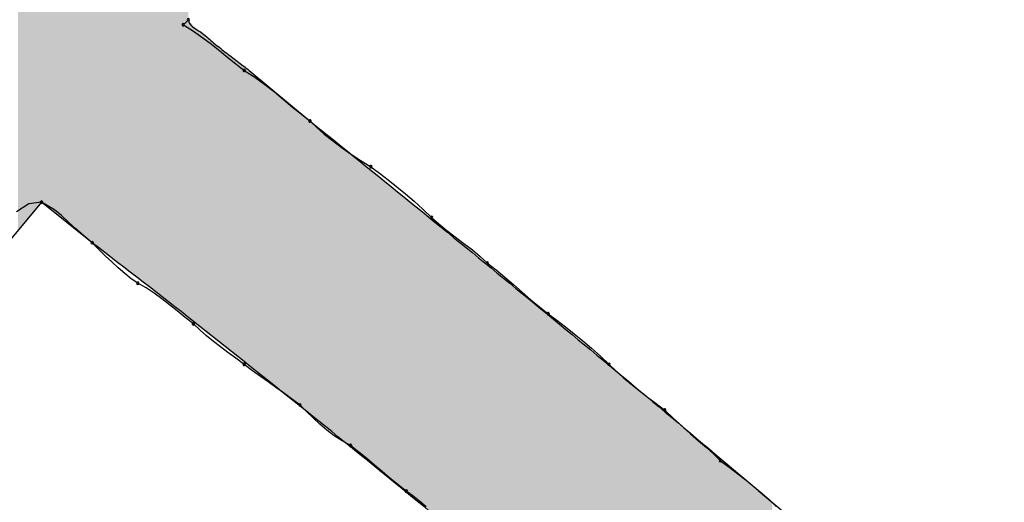
# Model space of a CAD drawing. Extents: x -424 to 186, y -4 to 301.
# Drawn here: x -343 to -342, y 197 to 197 of the extents above; entities that cross this region are included whole.
import ezdxf

# ---------------------------------------------------------------- set-up
doc = ezdxf.new("R2010")
doc.units = 0
doc.layers.add('PV', color=7, linetype='CONTINUOUS')

msp = doc.modelspace()

# ---------------------------------------------------------------- linework, layer by layer
at = {"layer": 'PV', "color": 7, "linetype": 'Continuous'}
for p, q in [((-342.92871, 197.2639), (-342.93236, 197.26025)), ((-342.93236, 197.26025), (-342.92496, 197.25556)), ((-342.92496, 197.25556), (-342.91826, 197.25088)), ((-342.91826, 197.25088), (-342.91207, 197.24619)), ((-342.91207, 197.24619), (-342.90621, 197.2415)), ((-342.90621, 197.2415), (-342.90047, 197.23681)), ((-342.90047, 197.23681), (-342.89466, 197.23212)), ((-342.89466, 197.23212), (-342.8886, 197.22743)), ((-342.8886, 197.22743), (-342.881, 197.22254)), ((-342.88495, 197.22743), (-342.84119, 197.19097)), ((-342.881, 197.22254), (-342.87378, 197.21733)), ((-342.87378, 197.21733), (-342.86688, 197.21193)), ((-342.86688, 197.21193), (-342.86024, 197.20647)), ((-342.86024, 197.20647), (-342.85378, 197.20107)), ((-342.85378, 197.20107), (-342.84746, 197.19586)), ((-342.84746, 197.19586), (-342.84119, 197.19097)), ((-342.84119, 197.19097), (-342.83628, 197.18628)), ((-342.83628, 197.18628), (-342.83092, 197.18159)), ((-342.83092, 197.18159), (-342.82512, 197.1769)), ((-342.82512, 197.1769), (-342.81887, 197.17221)), ((-342.81887, 197.17221), (-342.81217, 197.16752)), ((-342.81217, 197.16752), (-342.80503, 197.16284)), ((-342.80503, 197.16284), (-342.79743, 197.15815)), ((-342.79743, 197.15815), (-342.79118, 197.15345)), ((-342.79118, 197.15345), (-342.78493, 197.14868)), ((-342.78493, 197.14868), (-342.77868, 197.14379)), ((-342.77868, 197.14379), (-342.77243, 197.13871)), ((-342.77243, 197.13871), (-342.76618, 197.13338)), ((-342.76618, 197.13338), (-342.75993, 197.12772)), ((-343.03447, 197.13262), (-343.08916, 197.06698)), ((-343.04362, 197.13147), (-343.05233, 197.12567)), ((-343.03447, 197.13262), (-343.04362, 197.13147)), ((-342.998, 197.10345), (-343.03447, 197.13262)), ((-343.025, 197.12716), (-343.03447, 197.13262)), ((-343.02011, 197.12305), (-343.025, 197.12716)), ((-342.75993, 197.12772), (-342.75368, 197.12168)), ((-343.01503, 197.11837), (-343.02011, 197.12305)), ((-342.75368, 197.12168), (-342.74858, 197.11699)), ((-343.00969, 197.11338), (-343.01503, 197.11837)), ((-343.00404, 197.10832), (-343.00969, 197.11338)), ((-342.74858, 197.11699), (-342.74285, 197.1123)), ((-342.74285, 197.1123), (-342.73674, 197.10762)), ((-342.998, 197.10345), (-343.00404, 197.10832)), ((-342.73674, 197.10762), (-342.7305, 197.10293)), ((-342.99331, 197.09877), (-342.998, 197.10345)), ((-342.98862, 197.09416), (-342.99331, 197.09877)), ((-342.7305, 197.10293), (-342.72439, 197.09824)), ((-342.72439, 197.09824), (-342.71866, 197.09355)), ((-342.98393, 197.08967), (-342.98862, 197.09416)), ((-342.71866, 197.09355), (-342.71356, 197.08886)), ((-342.97924, 197.08537), (-342.98393, 197.08967)), ((-342.97456, 197.08133), (-342.97924, 197.08537)), ((-342.71356, 197.08886), (-342.70731, 197.08397)), ((-342.70731, 197.08397), (-342.70106, 197.07876)), ((-342.96987, 197.07761), (-342.97456, 197.08133)), ((-342.96518, 197.07427), (-342.96987, 197.07761)), ((-342.70106, 197.07876), (-342.69481, 197.07336)), ((-342.95913, 197.07094), (-342.96518, 197.07427)), ((-342.9534, 197.06722), (-342.95913, 197.07094)), ((-342.69481, 197.07336), (-342.68856, 197.0679)), ((-342.94786, 197.06318), (-342.9534, 197.06722)), ((-342.94239, 197.05888), (-342.94786, 197.06318)), ((-342.68856, 197.0679), (-342.68231, 197.06249)), ((-342.68231, 197.06249), (-342.67605, 197.05729)), ((-342.93685, 197.05439), (-342.94239, 197.05888)), ((-342.67605, 197.05729), (-342.6698, 197.05239)), ((-342.93112, 197.04978), (-342.93685, 197.05439)), ((-342.92507, 197.0451), (-342.93112, 197.04978)), ((-342.6698, 197.05239), (-342.66355, 197.0477)), ((-342.92037, 197.04062), (-342.92507, 197.0451)), ((-342.66355, 197.0477), (-342.6573, 197.04293)), ((-342.6573, 197.04293), (-342.65105, 197.03804)), ((-342.9156, 197.03645), (-342.92037, 197.04062)), ((-342.91071, 197.03247), (-342.9156, 197.03645)), ((-342.65105, 197.03804), (-342.6448, 197.03296)), ((-342.90563, 197.02856), (-342.91071, 197.03247)), ((-342.90029, 197.02458), (-342.90563, 197.02856)), ((-342.6448, 197.03296), (-342.63855, 197.02762)), ((-342.63855, 197.02762), (-342.6323, 197.02197)), ((-342.89464, 197.02042), (-342.90029, 197.02458)), ((-342.8886, 197.01593), (-342.89464, 197.02042)), ((-342.6323, 197.02197), (-342.62604, 197.01593)), ((-342.88255, 197.01144), (-342.8886, 197.01593)), ((-342.62604, 197.01593), (-342.62114, 197.01124)), ((-342.87682, 197.00727), (-342.88255, 197.01144)), ((-342.87128, 197.0033), (-342.87682, 197.00727)), ((-342.62114, 197.01124), (-342.61586, 197.00655)), ((-342.61586, 197.00655), (-342.61026, 197.00186)), ((-342.86581, 196.99939), (-342.87128, 197.0033)), ((-342.86027, 196.99541), (-342.86581, 196.99939)), ((-342.61026, 197.00186), (-342.6044, 196.99717)), ((-342.85454, 196.99124), (-342.86027, 196.99541)), ((-342.84849, 196.98676), (-342.85454, 196.99124)), ((-342.6044, 196.99717), (-342.59835, 196.99249)), ((-342.59835, 196.99249), (-342.59217, 196.9878)), ((-342.84379, 196.98208), (-342.84849, 196.98676)), ((-342.59217, 196.9878), (-342.58593, 196.98311)), ((-342.83903, 196.97746), (-342.84379, 196.98208)), ((-342.83413, 196.97298), (-342.83903, 196.97746)), ((-342.58593, 196.98311), (-342.57969, 196.97707)), ((-342.57969, 196.97707), (-342.57351, 196.97141)), ((-342.82905, 196.96868), (-342.83413, 196.97298)), ((-342.57351, 196.97141), (-342.56746, 196.96608)), ((-342.82372, 196.96464), (-342.82905, 196.96868)), ((-342.81806, 196.96092), (-342.82372, 196.96464)), ((-342.56746, 196.96608), (-342.56161, 196.961)), ((-342.81202, 196.95758), (-342.81806, 196.96092)), ((-342.80597, 196.95289), (-342.81202, 196.95758)), ((-342.56161, 196.961), (-342.556, 196.95611)), ((-342.556, 196.95611), (-342.55072, 196.95134)), ((-342.80024, 196.94821), (-342.80597, 196.95289)), ((-342.55072, 196.95134), (-342.54582, 196.94664)), ((-342.7947, 196.94352), (-342.80024, 196.94821)), ((-342.78923, 196.93883), (-342.7947, 196.94352)), ((-342.54582, 196.94664), (-342.53958, 196.94195)), ((-342.53958, 196.94195), (-342.5334, 196.93727)), ((-342.78369, 196.93414), (-342.78923, 196.93883)), ((-342.5334, 196.93727), (-342.52735, 196.93258)), ((-342.77796, 196.92945), (-342.78369, 196.93414)), ((-342.77191, 196.92476), (-342.77796, 196.92945)), ((-342.52735, 196.93258), (-342.52149, 196.92789)), ((-342.52149, 196.92789), (-342.51589, 196.9232)), ((-342.76721, 196.92141), (-342.77191, 196.92476)), ((-342.76245, 196.91762), (-342.76721, 196.92141)), ((-342.51589, 196.9232), (-342.51061, 196.91851)), ((-342.75756, 196.91338), (-342.76245, 196.91762)), ((-342.51061, 196.91851), (-342.50571, 196.91382))]:
    msp.add_line(p, q, dxfattribs=at)
for centre, start, end in [((-342.93236, 197.26025), 57.64081, 237.64081), ((-342.93236, 197.26025), 135, 315), ((-342.92871, 197.2639), 135, 315), ((-342.92871, 197.2639), 315, 135), ((-342.8886, 197.22743), 57.24453, 237.24453), ((-342.8886, 197.22743), 232.27145, 52.27145), ((-342.84119, 197.19097), 46.33222, 226.33222), ((-342.84119, 197.19097), 232.01071, 52.01071), ((-342.79743, 197.15815), 53.06779, 233.06779), ((-342.79743, 197.15815), 238.29857, 58.29857), ((-343.03447, 197.13262), 59.99236, 239.99236), ((-343.03447, 197.13262), 277.14959, 97.14959), ((-342.75368, 197.12168), 47.36522, 227.36522), ((-342.75368, 197.12168), 225.99118, 45.99118), ((-342.998, 197.10345), 45.06503, 225.06503), ((-342.998, 197.10345), 231.11945, 51.11945), ((-342.71356, 197.08886), 51.96347, 231.96347), ((-342.71356, 197.08886), 227.36522, 47.36522), ((-342.96518, 197.07427), 61.10809, 241.10809), ((-342.96518, 197.07427), 234.54844, 54.54844), ((-342.6698, 197.05239), 53.06779, 233.06779), ((-342.6698, 197.05239), 231.96347, 51.96347), ((-342.92507, 197.0451), 46.32605, 226.32605), ((-342.92507, 197.0451), 232.2857, 52.2857), ((-342.8886, 197.01593), 53.43745, 233.43745), ((-342.8886, 197.01593), 233.38921, 53.38921), ((-342.62604, 197.01593), 46.27021, 226.27021), ((-342.62604, 197.01593), 225.99118, 45.99118), ((-342.84849, 196.98676), 45.12992, 225.12992), ((-342.84849, 196.98676), 233.43745, 53.43745), ((-342.58593, 196.98311), 45.94244, 225.94244), ((-342.58593, 196.98311), 233.08328, 53.08328), ((-342.81202, 196.95758), 52.22274, 232.22274), ((-342.81202, 196.95758), 241.06544, 61.06544), ((-342.54582, 196.94664), 53.08328, 233.08328), ((-342.54582, 196.94664), 226.20538, 46.20538), ((-342.77191, 196.92476), 54.52368, 234.52368), ((-342.77191, 196.92476), 232.22274, 52.22274)]:
    msp.add_arc(centre, 0.000886, start, end, dxfattribs=at)
for points, knots in [([(-342.92871, 197.2639), (-342.92871, 197.25977), (-342.9194, 197.25559), (-342.91159, 197.24774), (-342.9024, 197.24086), (-342.89363, 197.23399), (-342.88786, 197.22961), (-342.88495, 197.22743)], [0, 0, 0, 0, 0.01237407, 0.02346005, 0.03534179, 0.04614891, 0.05704482, 0.05704482, 0.05704482, 0.05704482]), ([(-342.84119, 197.19097), (-342.81719, 197.17166), (-342.7692, 197.13291), (-342.69737, 197.07435), (-342.62568, 197.01522), (-342.55417, 196.95545), (-342.48292, 196.89497), (-342.41199, 196.83374), (-342.36502, 196.79241), (-342.34161, 196.77161)], [0, 0, 0, 0, 0.0923996, 0.1850705, 0.2780069, 0.3712036, 0.4646573, 0.5583666, 0.6523315, 0.6523315, 0.6523315, 0.6523315]), ([(-342.49477, 196.69503), (-342.51869, 196.71479), (-342.5664, 196.75433), (-342.63784, 196.81361), (-342.70921, 196.87263), (-342.78071, 196.93128), (-342.85254, 196.98941), (-342.92487, 197.04691), (-342.97353, 197.08471), (-342.998, 197.10345)], [0, 0, 0, 0, 0.0930877, 0.1858967, 0.2784938, 0.3709462, 0.4633237, 0.5557005, 0.6481555, 0.6481555, 0.6481555, 0.6481555])]:
    msp.add_open_spline(points, degree=3, knots=knots, dxfattribs=at)
for points in [[(-342.92867, 197.04954), (-342.94503, 197.46612), (-342.92867, 197.48561)], [(-342.94503, 197.06248), (-342.95716, 197.45166), (-342.94503, 197.46612)], [(-342.94503, 197.06248), (-342.94503, 197.46612), (-342.92867, 197.04954)], [(-342.9615, 197.07522), (-342.99436, 197.40754), (-342.9615, 197.4465)], [(-342.95716, 197.07186), (-342.9615, 197.4465), (-342.95716, 197.45166)], [(-342.9615, 197.07522), (-342.9615, 197.4465), (-342.95716, 197.07186)], [(-342.95716, 197.07186), (-342.95716, 197.45166), (-342.94503, 197.06248)], [(-342.99841, 197.10378), (-343.00287, 197.39755), (-342.99841, 197.40278)], [(-342.99436, 197.10064), (-342.99841, 197.40278), (-342.99436, 197.40754)], [(-342.99841, 197.10378), (-342.99841, 197.40278), (-342.99436, 197.10064)], [(-342.99436, 197.10064), (-342.99436, 197.40754), (-342.9615, 197.07522)], [(-343.00287, 197.10734), (-343.0106, 197.38847), (-343.00287, 197.39755)], [(-343.00287, 197.10734), (-343.00287, 197.39755), (-342.99841, 197.10378)], [(-343.0106, 197.11353), (-343.0196, 197.37791), (-343.0106, 197.38847)], [(-343.0106, 197.11353), (-343.0106, 197.38847), (-343.00287, 197.10734)], [(-343.0196, 197.12073), (-343.02354, 197.37328), (-343.0196, 197.37791)], [(-343.0196, 197.12073), (-343.0196, 197.37791), (-343.0106, 197.11353)], [(-343.05145, 197.11224), (-343.05145, 197.37152), (-343.04859, 197.11568)], [(-343.04859, 197.11568), (-343.05145, 197.37152), (-343.04859, 197.36895)], [(-343.04859, 197.11568), (-343.04859, 197.36895), (-343.04728, 197.11724)], [(-343.04728, 197.11724), (-343.04859, 197.36895), (-343.04728, 197.367)], [(-343.04728, 197.11724), (-343.04728, 197.367), (-343.04555, 197.11932)], [(-343.04555, 197.11932), (-343.04728, 197.367), (-343.04555, 197.3644)], [(-343.02785, 197.12733), (-343.02928, 197.36563), (-343.02785, 197.36753)], [(-343.02662, 197.12635), (-343.02785, 197.36753), (-343.02662, 197.36917)], [(-343.02785, 197.12733), (-343.02785, 197.36753), (-343.02662, 197.12635)], [(-343.02451, 197.12465), (-343.02662, 197.36917), (-343.02451, 197.37199)], [(-343.02662, 197.12635), (-343.02662, 197.36917), (-343.02451, 197.12465)], [(-343.0244, 197.12457), (-343.02451, 197.37199), (-343.0244, 197.37213)], [(-343.02451, 197.12465), (-343.02451, 197.37199), (-343.0244, 197.12457)], [(-343.02354, 197.12388), (-343.0244, 197.37213), (-343.02354, 197.37328)], [(-343.0244, 197.12457), (-343.0244, 197.37213), (-343.02354, 197.12388)], [(-343.02354, 197.12388), (-343.02354, 197.37328), (-343.0196, 197.12073)], [(-343.04555, 197.11932), (-343.04555, 197.3644), (-343.04378, 197.12144)], [(-343.04378, 197.12144), (-343.04555, 197.3644), (-343.04378, 197.36175)], [(-343.04378, 197.12144), (-343.04378, 197.36175), (-343.04239, 197.12312)], [(-343.04239, 197.12312), (-343.04378, 197.36175), (-343.04239, 197.35965)], [(-343.04239, 197.12312), (-343.04239, 197.35965), (-343.04176, 197.12386)], [(-343.04176, 197.12386), (-343.04239, 197.35965), (-343.04176, 197.35872)], [(-343.03333, 197.13172), (-343.0338, 197.3596), (-343.03333, 197.36022)], [(-343.03187, 197.13055), (-343.03333, 197.36022), (-343.03187, 197.36217)], [(-343.03333, 197.13172), (-343.03333, 197.36022), (-343.03187, 197.13055)], [(-343.02928, 197.12847), (-343.03187, 197.36217), (-343.02928, 197.36563)], [(-343.03187, 197.13055), (-343.03187, 197.36217), (-343.02928, 197.12847)], [(-343.02928, 197.12847), (-343.02928, 197.36563), (-343.02785, 197.12733)], [(-343.04176, 197.12386), (-343.04176, 197.35872), (-343.04165, 197.124)], [(-343.04165, 197.124), (-343.04176, 197.35872), (-343.04165, 197.35872)], [(-343.04165, 197.124), (-343.04165, 197.35872), (-343.03891, 197.12729)], [(-343.03891, 197.12729), (-343.04165, 197.35872), (-343.03891, 197.35871)], [(-343.03891, 197.12729), (-343.03891, 197.35871), (-343.0368, 197.12981)], [(-343.0368, 197.12981), (-343.03891, 197.35871), (-343.0368, 197.35871)], [(-343.0368, 197.12981), (-343.0368, 197.35871), (-343.03677, 197.12985)], [(-343.03677, 197.12985), (-343.0368, 197.35871), (-343.03677, 197.35871)], [(-343.03677, 197.12985), (-343.03677, 197.35871), (-343.03546, 197.13142)], [(-343.03546, 197.13142), (-343.03677, 197.35871), (-343.03546, 197.35871)], [(-343.03546, 197.13142), (-343.03546, 197.35871), (-343.03505, 197.13192)], [(-343.03505, 197.13192), (-343.03546, 197.35871), (-343.03505, 197.35871)], [(-343.03505, 197.13192), (-343.03505, 197.35871), (-343.03477, 197.13189)], [(-343.03477, 197.13189), (-343.03505, 197.35871), (-343.03477, 197.35871)], [(-343.03477, 197.13189), (-343.03477, 197.35871), (-343.03451, 197.13186)], [(-343.03451, 197.13186), (-343.03477, 197.35871), (-343.03451, 197.35871)], [(-343.0338, 197.13177), (-343.03451, 197.35871), (-343.0338, 197.3596)], [(-343.03451, 197.13186), (-343.03451, 197.35871), (-343.0338, 197.13177)], [(-343.0338, 197.13177), (-343.0338, 197.3596), (-343.03333, 197.13172)], [(-342.92867, 197.04954), (-342.92867, 197.26395), (-342.92846, 197.04937)], [(-342.92846, 197.04937), (-342.92867, 197.26395), (-342.92846, 197.26365)], [(-342.92846, 197.04937), (-342.92846, 197.26365), (-342.92752, 197.04863)], [(-342.92752, 197.04863), (-342.92846, 197.26365), (-342.92752, 197.26231)], [(-342.92752, 197.04863), (-342.92752, 197.26231), (-342.92675, 197.04802)], [(-342.92675, 197.04802), (-342.92752, 197.26231), (-342.92675, 197.2612)], [(-342.92675, 197.04802), (-342.92675, 197.2612), (-342.92531, 197.04688)], [(-342.92531, 197.04688), (-342.92675, 197.2612), (-342.92531, 197.25989)], [(-342.92531, 197.04688), (-342.92531, 197.25989), (-342.92263, 197.04476)], [(-342.92263, 197.04476), (-342.92531, 197.25989), (-342.92263, 197.25745)], [(-342.92263, 197.04476), (-342.92263, 197.25745), (-342.92008, 197.04275)], [(-342.92008, 197.04275), (-342.92263, 197.25745), (-342.92008, 197.25514)], [(-342.92008, 197.04275), (-342.92008, 197.25514), (-342.91958, 197.04235)], [(-342.91958, 197.04235), (-342.92008, 197.25514), (-342.91958, 197.25469)], [(-342.91958, 197.04235), (-342.91958, 197.25469), (-342.91828, 197.04132)], [(-342.91828, 197.04132), (-342.91958, 197.25469), (-342.91828, 197.25362)], [(-342.91828, 197.04132), (-342.91828, 197.25362), (-342.91777, 197.04092)], [(-342.91777, 197.04092), (-342.91828, 197.25362), (-342.91777, 197.2532)], [(-342.91777, 197.04092), (-342.91777, 197.2532), (-342.91769, 197.04085)], [(-342.91769, 197.04085), (-342.91777, 197.2532), (-342.91769, 197.25313)], [(-342.91769, 197.04085), (-342.91769, 197.25313), (-342.91765, 197.04083)], [(-342.91765, 197.04083), (-342.91769, 197.25313), (-342.91765, 197.2531)], [(-342.91765, 197.04083), (-342.91765, 197.2531), (-342.91739, 197.04062)], [(-342.91739, 197.04062), (-342.91765, 197.2531), (-342.91739, 197.25289)], [(-342.91739, 197.04062), (-342.91739, 197.25289), (-342.91733, 197.04057)], [(-342.91733, 197.04057), (-342.91739, 197.25289), (-342.91733, 197.25284)], [(-342.91733, 197.04057), (-342.91733, 197.25284), (-342.91694, 197.04026)], [(-342.91694, 197.04026), (-342.91733, 197.25284), (-342.91694, 197.25252)], [(-342.91694, 197.04026), (-342.91694, 197.25252), (-342.91686, 197.0402)], [(-342.91686, 197.0402), (-342.91694, 197.25252), (-342.91686, 197.25245)], [(-342.91686, 197.0402), (-342.91686, 197.25245), (-342.91639, 197.03983)], [(-342.91639, 197.03983), (-342.91686, 197.25245), (-342.91639, 197.25207)], [(-342.91639, 197.03983), (-342.91639, 197.25207), (-342.9163, 197.03975)], [(-342.9163, 197.03975), (-342.91639, 197.25207), (-342.9163, 197.25199)], [(-342.9163, 197.03975), (-342.9163, 197.25199), (-342.9158, 197.03936)], [(-342.9158, 197.03936), (-342.9163, 197.25199), (-342.9158, 197.25159)], [(-342.9158, 197.03936), (-342.9158, 197.25159), (-342.9157, 197.03928)], [(-342.9157, 197.03928), (-342.9158, 197.25159), (-342.9157, 197.25151)], [(-342.9157, 197.03928), (-342.9157, 197.25151), (-342.91522, 197.0389)], [(-342.91522, 197.0389), (-342.9157, 197.25151), (-342.91522, 197.25111)], [(-342.91522, 197.0389), (-342.91522, 197.25111), (-342.91513, 197.03883)], [(-342.91513, 197.03883), (-342.91522, 197.25111), (-342.91513, 197.25104)], [(-342.91513, 197.03883), (-342.91513, 197.25104), (-342.91472, 197.0385)], [(-342.91472, 197.0385), (-342.91513, 197.25104), (-342.91472, 197.2507)], [(-342.91472, 197.0385), (-342.91472, 197.2507), (-342.91464, 197.03844)], [(-342.91464, 197.03844), (-342.91472, 197.2507), (-342.91464, 197.25064)], [(-342.91464, 197.03844), (-342.91464, 197.25064), (-342.91434, 197.0382)], [(-342.91434, 197.0382), (-342.91464, 197.25064), (-342.91434, 197.25039)], [(-342.91434, 197.0382), (-342.91434, 197.25039), (-342.91429, 197.03816)], [(-342.91429, 197.03816), (-342.91434, 197.25039), (-342.91429, 197.25035)], [(-342.91429, 197.03816), (-342.91429, 197.25035), (-342.91414, 197.03805)], [(-342.91414, 197.03805), (-342.91429, 197.25035), (-342.91414, 197.25023)], [(-342.91414, 197.03805), (-342.91414, 197.25023), (-342.91413, 197.03804)], [(-342.91413, 197.03804), (-342.91414, 197.25023), (-342.91413, 197.25022)], [(-342.91413, 197.03804), (-342.91413, 197.25022), (-342.91413, 197.03804)], [(-342.91413, 197.03804), (-342.91413, 197.25022), (-342.91413, 197.25021)], [(-342.91413, 197.03804), (-342.91413, 197.25021), (-342.91058, 197.03523)], [(-342.91058, 197.03523), (-342.91413, 197.25021), (-342.91058, 197.24731)], [(-342.91058, 197.03523), (-342.91058, 197.24731), (-342.90942, 197.03432)], [(-342.90942, 197.03432), (-342.91058, 197.24731), (-342.90942, 197.24636)], [(-342.90942, 197.03432), (-342.90942, 197.24636), (-342.90216, 197.02857)], [(-342.90216, 197.02857), (-342.90942, 197.24636), (-342.90216, 197.24065)], [(-342.90216, 197.02857), (-342.90216, 197.24065), (-342.90138, 197.02795)], [(-342.90138, 197.02795), (-342.90216, 197.24065), (-342.90138, 197.24003)], [(-342.90138, 197.02795), (-342.90138, 197.24003), (-342.89869, 197.02583)], [(-342.89869, 197.02583), (-342.90138, 197.24003), (-342.89869, 197.23792)], [(-342.89869, 197.02583), (-342.89869, 197.23792), (-342.89512, 197.023)], [(-342.89512, 197.023), (-342.89869, 197.23792), (-342.89512, 197.23518)], [(-342.89512, 197.023), (-342.89512, 197.23518), (-342.89267, 197.02107)], [(-342.89267, 197.02107), (-342.89512, 197.23518), (-342.89267, 197.23331)], [(-342.89267, 197.02107), (-342.89267, 197.23331), (-342.8898, 197.01879)], [(-342.8898, 197.01879), (-342.89267, 197.23331), (-342.8898, 197.2311)], [(-342.8898, 197.01879), (-342.8898, 197.2311), (-342.88516, 197.01513)], [(-342.88516, 197.01513), (-342.8898, 197.2311), (-342.88516, 197.22759)], [(-342.88516, 197.01513), (-342.88516, 197.22759), (-342.88305, 197.01346)], [(-342.88305, 197.01346), (-342.88516, 197.22759), (-342.88305, 197.22585)], [(-342.88305, 197.01346), (-342.88305, 197.22585), (-342.87783, 197.00933)], [(-342.87783, 197.00933), (-342.88305, 197.22585), (-342.87783, 197.2215)], [(-342.87783, 197.00933), (-342.87783, 197.2215), (-342.87593, 197.00783)], [(-342.87593, 197.00783), (-342.87783, 197.2215), (-342.87593, 197.21992)], [(-342.87593, 197.00783), (-342.87593, 197.21992), (-342.87397, 197.00627)], [(-342.87397, 197.00627), (-342.87593, 197.21992), (-342.87397, 197.21828)], [(-342.87397, 197.00627), (-342.87397, 197.21828), (-342.87293, 197.00545)], [(-342.87293, 197.00545), (-342.87397, 197.21828), (-342.87293, 197.21741)], [(-342.87293, 197.00545), (-342.87293, 197.21741), (-342.8658, 196.99981)], [(-342.8658, 196.99981), (-342.87293, 197.21741), (-342.8658, 197.21147)], [(-342.8658, 196.99981), (-342.8658, 197.21147), (-342.86139, 196.99633)], [(-342.86139, 196.99633), (-342.8658, 197.21147), (-342.86139, 197.2078)], [(-342.86139, 196.99633), (-342.86139, 197.2078), (-342.86066, 196.99575)], [(-342.86066, 196.99575), (-342.86139, 197.2078), (-342.86066, 197.20719)], [(-342.86066, 196.99575), (-342.86066, 197.20719), (-342.85506, 196.99122)], [(-342.85506, 196.99122), (-342.86066, 197.20719), (-342.85506, 197.20252)], [(-342.85506, 196.99122), (-342.85506, 197.20252), (-342.84613, 196.984)], [(-342.84613, 196.984), (-342.85506, 197.20252), (-342.84613, 197.19508)], [(-342.84613, 196.984), (-342.84613, 197.19508), (-342.84508, 196.98315)], [(-342.84508, 196.98315), (-342.84613, 197.19508), (-342.84508, 197.1942)], [(-342.84508, 196.98315), (-342.84508, 197.1942), (-342.84143, 196.9802)], [(-342.84143, 196.9802), (-342.84508, 197.1942), (-342.84143, 197.19116)], [(-342.84143, 196.9802), (-342.84143, 197.19116), (-342.83806, 196.97748)], [(-342.83806, 196.97748), (-342.84143, 197.19116), (-342.83806, 197.18844)], [(-342.83806, 196.97748), (-342.83806, 197.18844), (-342.83164, 196.97229)], [(-342.83164, 196.97229), (-342.83806, 197.18844), (-342.83164, 197.18326)], [(-342.83164, 196.97229), (-342.83164, 197.18326), (-342.82717, 196.96868)], [(-342.82717, 196.96868), (-342.83164, 197.18326), (-342.82717, 197.17965)], [(-342.82717, 196.96868), (-342.82717, 197.17965), (-342.82254, 196.96493)], [(-342.82254, 196.96493), (-342.82717, 197.17965), (-342.82254, 197.17591)], [(-342.82254, 196.96493), (-342.82254, 197.17591), (-342.82127, 196.96391)], [(-342.82127, 196.96391), (-342.82254, 197.17591), (-342.82127, 197.17489)], [(-342.82127, 196.96391), (-342.82127, 197.17489), (-342.81955, 196.96251)], [(-342.81955, 196.96251), (-342.82127, 197.17489), (-342.81955, 197.1735)], [(-342.81955, 196.96251), (-342.81955, 197.1735), (-342.81777, 196.96108)], [(-342.81777, 196.96108), (-342.81955, 197.1735), (-342.81777, 197.17206)], [(-342.81777, 196.96108), (-342.81777, 197.17206), (-342.81635, 196.95993)], [(-342.81635, 196.95993), (-342.81777, 197.17206), (-342.81635, 197.17091)], [(-342.81635, 196.95993), (-342.81635, 197.17091), (-342.81568, 196.95939)], [(-342.81568, 196.95939), (-342.81635, 197.17091), (-342.81568, 197.17037)], [(-342.81568, 196.95939), (-342.81568, 197.17037), (-342.81369, 196.95778)], [(-342.81369, 196.95778), (-342.81568, 197.17037), (-342.81369, 197.16877)], [(-342.81369, 196.95778), (-342.81369, 197.16877), (-342.81276, 196.95703)], [(-342.81276, 196.95703), (-342.81369, 197.16877), (-342.81276, 197.16802)], [(-342.81276, 196.95703), (-342.81276, 197.16802), (-342.81232, 196.95668)], [(-342.81232, 196.95668), (-342.81276, 197.16802), (-342.81232, 197.16767)], [(-342.81232, 196.95668), (-342.81232, 197.16767), (-342.81071, 196.95537)], [(-342.81071, 196.95537), (-342.81232, 197.16767), (-342.81071, 197.16636)], [(-342.81071, 196.95537), (-342.81071, 197.16636), (-342.80746, 196.95274)], [(-342.80746, 196.95274), (-342.81071, 197.16636), (-342.80746, 197.16373)], [(-342.80746, 196.95274), (-342.80746, 197.16373), (-342.80443, 196.9503)], [(-342.80443, 196.9503), (-342.80746, 197.16373), (-342.80443, 197.1613)], [(-342.80443, 196.9503), (-342.80443, 197.1613), (-342.80215, 196.94845)], [(-342.80215, 196.94845), (-342.80443, 197.1613), (-342.80215, 197.15945)], [(-342.80215, 196.94845), (-342.80215, 197.15945), (-342.8011, 196.9476)], [(-342.8011, 196.9476), (-342.80215, 197.15945), (-342.8011, 197.1586)], [(-342.8011, 196.9476), (-342.8011, 197.1586), (-342.80088, 196.94743)], [(-342.80088, 196.94743), (-342.8011, 197.1586), (-342.80088, 197.15843)], [(-342.80088, 196.94743), (-342.80088, 197.15843), (-342.80026, 196.94692)], [(-342.80026, 196.94692), (-342.80088, 197.15843), (-342.80026, 197.15792)], [(-342.80026, 196.94692), (-342.80026, 197.15792), (-342.7994, 196.94623)], [(-342.7994, 196.94623), (-342.80026, 197.15792), (-342.7994, 197.15723)], [(-342.7994, 196.94623), (-342.7994, 197.15723), (-342.79851, 196.94551)], [(-342.79851, 196.94551), (-342.7994, 197.15723), (-342.79851, 197.15651)], [(-342.79851, 196.94551), (-342.79851, 197.15651), (-342.79779, 196.94493)], [(-342.79779, 196.94493), (-342.79851, 197.15651), (-342.79779, 197.15593)], [(-342.79779, 196.94493), (-342.79779, 197.15593), (-342.79744, 196.94465)], [(-342.79744, 196.94465), (-342.79779, 197.15593), (-342.79744, 197.15565)], [(-342.79744, 196.94465), (-342.79744, 197.15565), (-342.79528, 196.9429)], [(-342.79528, 196.9429), (-342.79744, 197.15565), (-342.79528, 197.1539)], [(-342.79528, 196.9429), (-342.79528, 197.1539), (-342.78952, 196.93824)], [(-342.78952, 196.93824), (-342.79528, 197.1539), (-342.78952, 197.14925)], [(-342.78952, 196.93824), (-342.78952, 197.14925), (-342.78587, 196.93529)], [(-342.78587, 196.93529), (-342.78952, 197.14925), (-342.78587, 197.14631)], [(-342.78587, 196.93529), (-342.78587, 197.14631), (-342.78251, 196.93258)], [(-342.78251, 196.93258), (-342.78587, 197.14631), (-342.78251, 197.14359)], [(-342.78251, 196.93258), (-342.78251, 197.14359), (-342.78019, 196.9307)], [(-342.78019, 196.9307), (-342.78251, 197.14359), (-342.78019, 197.14172)], [(-342.78019, 196.9307), (-342.78019, 197.14172), (-342.77999, 196.93054)], [(-342.77999, 196.93054), (-342.78019, 197.14172), (-342.77999, 197.14156)], [(-342.77999, 196.93054), (-342.77999, 197.14156), (-342.77957, 196.9302)], [(-342.77957, 196.9302), (-342.77999, 197.14156), (-342.77957, 197.14122)], [(-342.77957, 196.9302), (-342.77957, 197.14122), (-342.77893, 196.92969)], [(-342.77893, 196.92969), (-342.77957, 197.14122), (-342.77893, 197.14071)], [(-342.77893, 196.92969), (-342.77893, 197.14071), (-342.77702, 196.92814)], [(-342.77702, 196.92814), (-342.77893, 197.14071), (-342.77702, 197.13915)], [(-342.77702, 196.92814), (-342.77702, 197.13915), (-342.77388, 196.92557)], [(-342.77388, 196.92557), (-342.77702, 197.13915), (-342.77388, 197.13659)], [(-342.77388, 196.92557), (-342.77388, 197.13659), (-342.76836, 196.92103)], [(-342.76836, 196.92103), (-342.77388, 197.13659), (-342.76836, 197.13209)], [(-342.76836, 196.92103), (-342.76836, 197.13209), (-342.76502, 196.9183)], [(-342.76502, 196.9183), (-342.76836, 197.13209), (-342.76502, 197.12937)], [(-342.76502, 196.9183), (-342.76502, 197.12937), (-342.7641, 196.91754)], [(-342.7641, 196.91754), (-342.76502, 197.12937), (-342.7641, 197.12862)], [(-342.7641, 196.91754), (-342.7641, 197.12862), (-342.76338, 196.91695)], [(-342.76338, 196.91695), (-342.7641, 197.12862), (-342.76338, 197.12803)], [(-342.76338, 196.91695), (-342.76338, 197.12803), (-342.76101, 196.915)], [(-342.76101, 196.915), (-342.76338, 197.12803), (-342.76101, 197.1261)], [(-342.76101, 196.915), (-342.76101, 197.1261), (-342.75615, 196.91101)], [(-342.75615, 196.91101), (-342.76101, 197.1261), (-342.75615, 197.12214)], [(-342.75615, 196.91101), (-342.75615, 197.12214), (-342.75075, 196.90658)], [(-342.75075, 196.90658), (-342.75615, 197.12214), (-342.75075, 197.11773)], [(-342.75075, 196.90658), (-342.75075, 197.11773), (-342.74723, 196.90369)], [(-342.74723, 196.90369), (-342.75075, 197.11773), (-342.74723, 197.11487)], [(-342.74723, 196.90369), (-342.74723, 197.11487), (-342.74682, 196.90336)], [(-342.74682, 196.90336), (-342.74723, 197.11487), (-342.74682, 197.11453)], [(-342.74682, 196.90336), (-342.74682, 197.11453), (-342.74599, 196.90268)], [(-342.74599, 196.90268), (-342.74682, 197.11453), (-342.74599, 197.11386)], [(-342.74599, 196.90268), (-342.74599, 197.11386), (-342.74311, 196.90031)], [(-342.74311, 196.90031), (-342.74599, 197.11386), (-342.74311, 197.1115)], [(-342.74311, 196.90031), (-342.74311, 197.1115), (-342.72475, 196.88524)], [(-342.72475, 196.88524), (-342.74311, 197.1115), (-342.72475, 197.09654)], [(-342.72475, 196.88524), (-342.72475, 197.09654), (-342.72082, 196.88202)], [(-342.72082, 196.88202), (-342.72475, 197.09654), (-342.72082, 197.09334)], [(-342.72082, 196.88202), (-342.72082, 197.09334), (-342.71971, 196.88111)], [(-342.71971, 196.88111), (-342.72082, 197.09334), (-342.71971, 197.09243)], [(-342.71971, 196.88111), (-342.71971, 197.09243), (-342.71964, 196.88105)], [(-342.71964, 196.88105), (-342.71971, 197.09243), (-342.71964, 197.09237)], [(-342.71964, 196.88105), (-342.71964, 197.09237), (-342.71751, 196.87931)], [(-342.71751, 196.87931), (-342.71964, 197.09237), (-342.71751, 197.09064)], [(-342.71751, 196.87931), (-342.71751, 197.09064), (-342.71484, 196.87711)], [(-342.71484, 196.87711), (-342.71751, 197.09064), (-342.71484, 197.08846)], [(-342.71484, 196.87711), (-342.71484, 197.08846), (-342.71228, 196.87501)], [(-342.71228, 196.87501), (-342.71484, 197.08846), (-342.71228, 197.08638)], [(-342.71228, 196.87501), (-342.71228, 197.08638), (-342.71045, 196.87351)], [(-342.71045, 196.87351), (-342.71228, 197.08638), (-342.71045, 197.08489)], [(-342.71045, 196.87351), (-342.71045, 197.08489), (-342.70989, 196.87305)], [(-342.70989, 196.87305), (-342.71045, 197.08489), (-342.70989, 197.08443)], [(-342.70989, 196.87305), (-342.70989, 197.08443), (-342.70914, 196.87243)], [(-342.70914, 196.87243), (-342.70989, 197.08443), (-342.70914, 197.08381)], [(-342.70914, 196.87243), (-342.70914, 197.08381), (-342.70753, 196.87112)], [(-342.70753, 196.87112), (-342.70914, 197.08381), (-342.70753, 197.08251)], [(-342.70753, 196.87112), (-342.70753, 197.08251), (-342.70538, 196.86935)], [(-342.70538, 196.86935), (-342.70753, 197.08251), (-342.70538, 197.08075)], [(-342.70538, 196.86935), (-342.70538, 197.08075), (-342.70298, 196.86738)], [(-342.70298, 196.86738), (-342.70538, 197.08075), (-342.70298, 197.0788)], [(-342.70298, 196.86738), (-342.70298, 197.0788), (-342.70064, 196.86546)], [(-342.70064, 196.86546), (-342.70298, 197.0788), (-342.70064, 197.07689)], [(-342.70064, 196.86546), (-342.70064, 197.07689), (-342.69896, 196.86408)], [(-342.69896, 196.86408), (-342.70064, 197.07689), (-342.69896, 197.07552)], [(-342.69896, 196.86408), (-342.69896, 197.07552), (-342.69824, 196.86349)], [(-342.69824, 196.86349), (-342.69896, 197.07552), (-342.69824, 197.07493)], [(-342.69824, 196.86349), (-342.69824, 197.07493), (-342.69679, 196.8623)], [(-342.69679, 196.8623), (-342.69824, 197.07493), (-342.69679, 197.07375)], [(-342.69679, 196.8623), (-342.69679, 197.07375), (-342.69555, 196.86128)], [(-342.69555, 196.86128), (-342.69679, 197.07375), (-342.69555, 197.07274)], [(-342.69555, 196.86128), (-342.69555, 197.07274), (-342.69531, 196.86109)], [(-342.69531, 196.86109), (-342.69555, 197.07274), (-342.69531, 197.07255)], [(-342.69531, 196.86109), (-342.69531, 197.07255), (-342.69501, 196.86084)], [(-342.69501, 196.86084), (-342.69531, 197.07255), (-342.69501, 197.07229)], [(-342.69501, 196.86084), (-342.69501, 197.07229), (-342.69379, 196.85984)], [(-342.69379, 196.85984), (-342.69501, 197.07229), (-342.69379, 197.07129)], [(-342.69379, 196.85984), (-342.69379, 197.07129), (-342.6933, 196.85943)], [(-342.6933, 196.85943), (-342.69379, 197.07129), (-342.6933, 197.07088)], [(-342.6933, 196.85943), (-342.6933, 197.07088), (-342.69278, 196.859)], [(-342.69278, 196.859), (-342.6933, 197.07088), (-342.69278, 197.07045)], [(-342.69278, 196.859), (-342.69278, 197.07045), (-342.69206, 196.85841)], [(-342.69206, 196.85841), (-342.69278, 197.07045), (-342.69206, 197.06986)], [(-342.69206, 196.85841), (-342.69206, 197.06986), (-342.68617, 196.85354)], [(-342.68617, 196.85354), (-342.69206, 197.06986), (-342.68617, 197.06499)], [(-342.68617, 196.85354), (-342.68617, 197.06499), (-342.6724, 196.84214)], [(-342.6724, 196.84214), (-342.68617, 197.06499), (-342.6724, 197.05362)], [(-342.6724, 196.84214), (-342.6724, 197.05362), (-342.66856, 196.83896)], [(-342.66856, 196.83896), (-342.6724, 197.05362), (-342.66856, 197.05044)], [(-342.66856, 196.83896), (-342.66856, 197.05044), (-342.65226, 196.82548)], [(-342.65226, 196.82548), (-342.66856, 197.05044), (-342.65226, 197.03698)], [(-342.65226, 196.82548), (-342.65226, 197.03698), (-342.64184, 196.81685)], [(-342.64184, 196.81685), (-342.65226, 197.03698), (-342.64184, 197.02837)], [(-342.64184, 196.81685), (-342.64184, 197.02837), (-342.63403, 196.81039)], [(-342.63403, 196.81039), (-342.64184, 197.02837), (-342.63403, 197.02191)], [(-342.63403, 196.81039), (-342.63403, 197.02191), (-342.63088, 196.80778)], [(-342.63088, 196.80778), (-342.63403, 197.02191), (-342.63088, 197.01931)], [(-342.63088, 196.80778), (-342.63088, 197.01931), (-342.61187, 196.79205)], [(-342.61187, 196.79205), (-342.63088, 197.01931), (-342.61187, 197.00361)], [(-342.61187, 196.79205), (-342.61187, 197.00361), (-342.61068, 196.79106)], [(-342.61068, 196.79106), (-342.61187, 197.00361), (-342.61068, 197.00261)], [(-342.61068, 196.79106), (-342.61068, 197.00261), (-342.58773, 196.77204)], [(-342.58773, 196.77204), (-342.61068, 197.00261), (-342.58773, 196.98334)], [(-342.58773, 196.77204), (-342.58773, 196.98334), (-342.57955, 196.76525)], [(-342.57955, 196.76525), (-342.58773, 196.98334), (-342.57955, 196.97647)], [(-342.57955, 196.76525), (-342.57955, 196.97647), (-342.53484, 196.72818)], [(-342.53484, 196.72818), (-342.57955, 196.97647), (-342.53484, 196.93893)], [(-342.53484, 196.72818), (-342.53484, 196.93893), (-342.5287, 196.7231)], [(-342.5287, 196.7231), (-342.53484, 196.93893), (-342.5287, 196.93378)], [(-342.5287, 196.7231), (-342.5287, 196.93378), (-342.52739, 196.72201)], [(-342.52739, 196.72201), (-342.5287, 196.93378), (-342.52739, 196.93266)], [(-342.52739, 196.72201), (-342.52739, 196.93266), (-342.51982, 196.71573)], [(-342.51982, 196.71573), (-342.52739, 196.93266), (-342.51982, 196.92619)], [(-342.51982, 196.71573), (-342.51982, 196.92619), (-342.51562, 196.71225)], [(-342.51562, 196.71225), (-342.51982, 196.92619), (-342.51562, 196.9226)], [(-342.51562, 196.71225), (-342.51562, 196.9226), (-342.5092, 196.70691)], [(-342.5092, 196.70691), (-342.51562, 196.9226), (-342.5092, 196.9171)], [(-342.5092, 196.70691), (-342.5092, 196.9171), (-342.50857, 196.70639)], [(-342.50857, 196.70639), (-342.5092, 196.9171), (-342.50857, 196.91656)]]:
    msp.add_solid(points, dxfattribs=at)

doc.saveas('drawing.dxf')
